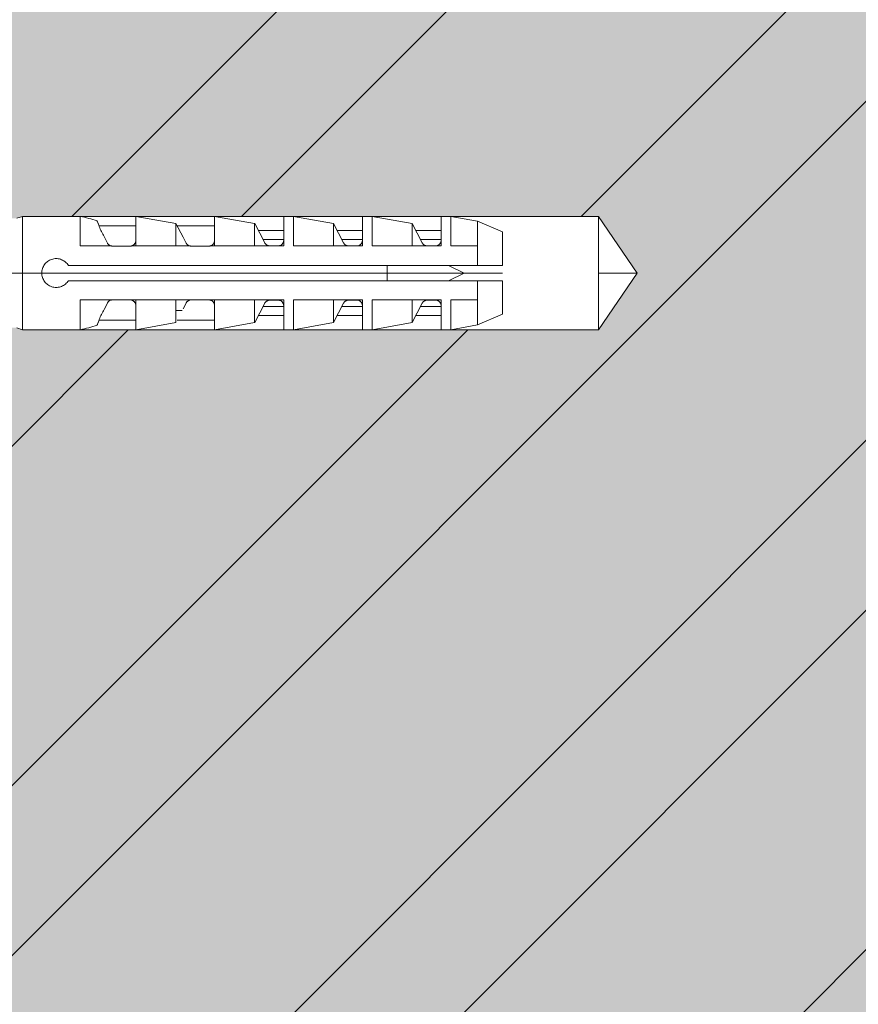
# Model space of a CAD drawing. Units: inches. Extents: x -8427 to 8781, y 20070 to 21160.
# Drawn here: x -1828 to -1785, y 20350 to 20401 of the extents above; entities that cross this region are included whole.
import ezdxf

# ---------------------------------------------------------------- set-up
doc = ezdxf.new("R2010")
doc.units = ezdxf.units.IN
doc.header["$LTSCALE"] = 0.25
doc.header["$MEASUREMENT"] = 0
doc.layers.add('Etex-Framing Fixing elements', color=7, linetype='Continuous', lineweight=13)
doc.layers.add('Etex-Solid Hatch wall (masonry-concrete)', color=7, linetype='Continuous', true_color=0xe8e8e8)
doc.layers.add('Etex-Wall structure masonry', color=252, linetype='Continuous')

msp = doc.modelspace()

# ---------------------------------------------------------------- hatches: boundary and pattern name
at = {"layer": 'Etex-Solid Hatch wall (masonry-concrete)', "ltscale": 100}
h = msp.add_hatch(color=256, dxfattribs=at)
h.dxf.hatch_style = 1
h.paths.add_polyline_path([(-1739.301, 20478.695), (-1843.163, 20478.695), (-1843.163, 20435.059), (-1842.563, 20435.059), (-1841.502, 20433.999), (-1840.442, 20433.559), (-1839.163, 20433.559), (-1838.563, 20433.459), (-1834.363, 20433.459), (-1834.113, 20433.509), (-1832.976, 20433.509), (-1832.976, 20433.409), (-1828.463, 20433.409), (-1828.164, 20433.509), (-1798.164, 20433.509), (-1796.164, 20430.559), (-1798.164, 20427.609), (-1828.164, 20427.609), (-1828.463, 20427.709), (-1832.976, 20427.709), (-1833.163, 20427.659), (-1833.163, 20427.609), (-1834.363, 20427.609), (-1834.363, 20427.659), (-1838.563, 20427.659), (-1839.163, 20427.559), (-1840.442, 20427.559), (-1841.502, 20427.12), (-1842.563, 20426.059), (-1843.163, 20426.059), (-1843.163, 20416.763), (-1838.163, 20416.763), (-1838.163, 20416.763), (-1834.987, 20416.088), (-1770.863, 20416.088), (-1767.846, 20410.863), (-1770.863, 20405.638), (-1834.987, 20405.638), (-1838.163, 20404.963), (-1838.163, 20404.963), (-1843.163, 20404.963), (-1843.163, 20392.702), (-1842.563, 20392.702), (-1841.502, 20391.642), (-1840.442, 20391.202), (-1839.163, 20391.202), (-1838.563, 20391.102), (-1834.363, 20391.102), (-1834.113, 20391.152), (-1832.976, 20391.152), (-1832.976, 20391.052), (-1828.463, 20391.052), (-1828.164, 20391.152), (-1798.164, 20391.152), (-1796.164, 20388.202), (-1798.164, 20385.252), (-1828.164, 20385.252), (-1828.463, 20385.352), (-1832.976, 20385.352), (-1833.163, 20385.302), (-1833.163, 20385.252), (-1834.363, 20385.252), (-1834.363, 20385.302), (-1838.563, 20385.302), (-1839.163, 20385.202), (-1840.442, 20385.202), (-1841.502, 20384.763), (-1842.563, 20383.702), (-1843.163, 20383.702), (-1843.163, 20366.065), (-1843.163, 20259.972), (-1739.301, 20259.972)])
at = {"layer": 'Etex-Wall structure masonry', "transparency": 33554687}
h = msp.add_hatch(dxfattribs=at)
h.set_pattern_fill('ANSI32', color=256, scale=50)
h.set_pattern_definition([(45, (-200, 1254.324), (-13.258252, 13.258252), []), (45, (-191.161, 1254.324), (-13.258252, 13.258252), [])])
h.paths.add_polyline_path([(-1739.301, 20478.695), (-1843.163, 20478.695), (-1843.163, 20435.059), (-1842.563, 20435.059), (-1841.502, 20433.999), (-1840.442, 20433.559), (-1839.163, 20433.559), (-1838.563, 20433.459), (-1834.363, 20433.459), (-1834.113, 20433.509), (-1832.976, 20433.509), (-1832.976, 20433.409), (-1828.463, 20433.409), (-1828.164, 20433.509), (-1798.164, 20433.509), (-1796.164, 20430.559), (-1798.164, 20427.609), (-1828.164, 20427.609), (-1828.463, 20427.709), (-1832.976, 20427.709), (-1833.163, 20427.659), (-1833.163, 20427.609), (-1834.363, 20427.609), (-1834.363, 20427.659), (-1838.563, 20427.659), (-1839.163, 20427.559), (-1840.442, 20427.559), (-1841.502, 20427.12), (-1842.563, 20426.059), (-1843.163, 20426.059), (-1843.163, 20416.763), (-1838.163, 20416.763), (-1838.163, 20416.763), (-1834.987, 20416.088), (-1770.863, 20416.088), (-1767.846, 20410.863), (-1770.863, 20405.638), (-1834.987, 20405.638), (-1838.163, 20404.963), (-1838.163, 20404.963), (-1843.163, 20404.963), (-1843.163, 20392.702), (-1842.563, 20392.702), (-1841.502, 20391.642), (-1840.442, 20391.202), (-1839.163, 20391.202), (-1838.563, 20391.102), (-1834.363, 20391.102), (-1834.113, 20391.152), (-1832.976, 20391.152), (-1832.976, 20391.052), (-1828.463, 20391.052), (-1828.164, 20391.152), (-1798.164, 20391.152), (-1796.164, 20388.202), (-1798.164, 20385.252), (-1828.164, 20385.252), (-1828.463, 20385.352), (-1832.976, 20385.352), (-1833.163, 20385.302), (-1833.163, 20385.252), (-1834.363, 20385.252), (-1834.363, 20385.302), (-1838.563, 20385.302), (-1839.163, 20385.202), (-1840.442, 20385.202), (-1841.502, 20384.763), (-1842.563, 20383.702), (-1843.163, 20383.702), (-1843.163, 20366.065), (-1843.163, 20259.972), (-1739.301, 20259.972)])

# ---------------------------------------------------------------- linework, layer by layer
at = {"layer": 'Etex-Framing Fixing elements'}
for p, q in [((-1828.463, 20391.052), (-1828.164, 20391.152)), ((-1825.163, 20391.152), (-1828.164, 20391.152)), ((-1828.164, 20385.252), (-1828.164, 20391.152)), ((-1825.163, 20389.61), (-1825.163, 20391.152)), ((-1822.262, 20391.152), (-1822.263, 20391.152)), ((-1822.263, 20389.61), (-1822.263, 20391.152)), ((-1820.179, 20390.785), (-1822.262, 20391.152)), ((-1822.262, 20389.61), (-1822.262, 20391.152)), ((-1818.162, 20391.152), (-1818.163, 20391.152)), ((-1818.163, 20389.61), (-1818.163, 20391.152)), ((-1816.079, 20390.785), (-1818.162, 20391.152)), ((-1818.162, 20389.61), (-1818.162, 20391.152)), ((-1814.062, 20391.152), (-1814.563, 20391.152)), ((-1814.563, 20389.61), (-1814.563, 20391.152)), ((-1811.979, 20390.785), (-1814.062, 20391.152)), ((-1814.062, 20389.61), (-1814.062, 20391.152)), ((-1809.962, 20391.152), (-1810.463, 20391.152)), ((-1810.463, 20389.61), (-1810.463, 20391.152)), ((-1807.879, 20390.785), (-1809.962, 20391.152)), ((-1809.962, 20389.61), (-1809.962, 20391.152)), ((-1805.862, 20391.152), (-1806.363, 20391.152)), ((-1806.363, 20389.61), (-1806.363, 20391.152)), ((-1804.463, 20390.906), (-1805.862, 20391.152)), ((-1805.862, 20389.61), (-1805.862, 20391.152)), ((-1824.279, 20390.914), (-1824.279, 20390.914)), ((-1824.279, 20390.914), (-1824.279, 20390.914)), ((-1824.279, 20390.914), (-1824.279, 20390.914)), ((-1824.279, 20390.914), (-1824.279, 20390.914)), ((-1824.279, 20390.914), (-1824.279, 20390.914)), ((-1824.276, 20390.907), (-1824.279, 20390.914)), ((-1824.277, 20390.908), (-1824.279, 20390.914)), ((-1824.279, 20390.914), (-1824.279, 20390.914)), ((-1824.279, 20390.914), (-1824.279, 20390.914)), ((-1824.271, 20390.893), (-1824.277, 20390.908)), ((-1824.27, 20390.89), (-1824.276, 20390.907)), ((-1824.262, 20390.87), (-1824.271, 20390.893)), ((-1824.259, 20390.862), (-1824.27, 20390.89)), ((-1824.25, 20390.838), (-1824.262, 20390.87)), ((-1824.245, 20390.824), (-1824.259, 20390.862)), ((-1824.235, 20390.797), (-1824.25, 20390.838)), ((-1824.227, 20390.777), (-1824.245, 20390.824)), ((-1824.216, 20390.749), (-1824.235, 20390.797)), ((-1824.206, 20390.72), (-1824.227, 20390.777)), ((-1824.195, 20390.692), (-1824.216, 20390.749)), ((-1824.181, 20390.655), (-1824.206, 20390.72)), ((-1824.172, 20390.628), (-1824.195, 20390.692)), ((-1822.263, 20390.655), (-1824.182, 20390.655)), ((-1824.147, 20390.557), (-1824.172, 20390.628)), ((-1824.119, 20390.479), (-1824.147, 20390.557)), ((-1822.263, 20389.902), (-1822.263, 20390.655)), ((-1820.179, 20390.785), (-1820.179, 20390.785)), ((-1820.179, 20390.785), (-1820.179, 20390.785)), ((-1819.804, 20390.065), (-1820.179, 20390.785)), ((-1820.179, 20389.61), (-1820.179, 20390.785)), ((-1820.179, 20390.785), (-1820.179, 20390.785)), ((-1818.163, 20390.655), (-1820.111, 20390.655)), ((-1818.163, 20389.902), (-1818.163, 20390.785)), ((-1816.073, 20390.785), (-1816.079, 20390.785)), ((-1816.079, 20389.61), (-1816.079, 20390.785)), ((-1815.547, 20389.774), (-1816.073, 20390.785)), ((-1811.973, 20390.785), (-1811.979, 20390.785)), ((-1811.979, 20389.61), (-1811.979, 20390.785)), ((-1811.447, 20389.774), (-1811.973, 20390.785)), ((-1807.873, 20390.785), (-1807.879, 20390.785)), ((-1807.879, 20389.61), (-1807.879, 20390.785)), ((-1807.347, 20389.774), (-1807.873, 20390.785)), ((-1803.163, 20390.352), (-1804.463, 20390.906)), ((-1804.463, 20389.492), (-1804.463, 20390.906)), ((-1824.089, 20390.421), (-1824.119, 20390.479)), ((-1824.057, 20390.36), (-1824.089, 20390.421)), ((-1824.024, 20390.296), (-1824.057, 20390.36)), ((-1823.99, 20390.231), (-1824.024, 20390.296)), ((-1823.956, 20390.165), (-1823.99, 20390.231)), ((-1823.921, 20390.098), (-1823.956, 20390.165)), ((-1823.747, 20389.764), (-1823.921, 20390.098)), ((-1819.647, 20389.764), (-1819.804, 20390.065)), ((-1814.563, 20390.412), (-1815.879, 20390.412)), ((-1810.463, 20390.412), (-1811.779, 20390.412)), ((-1806.363, 20390.412), (-1807.679, 20390.412)), ((-1803.163, 20388.602), (-1803.163, 20390.352)), ((-1823.529, 20389.61), (-1825.163, 20389.61)), ((-1823.74, 20389.752), (-1823.747, 20389.764)), ((-1823.733, 20389.74), (-1823.74, 20389.752)), ((-1823.726, 20389.729), (-1823.733, 20389.74)), ((-1823.717, 20389.718), (-1823.726, 20389.729)), ((-1823.708, 20389.707), (-1823.717, 20389.718)), ((-1823.699, 20389.696), (-1823.708, 20389.707)), ((-1823.689, 20389.686), (-1823.699, 20389.696)), ((-1823.678, 20389.676), (-1823.689, 20389.686)), ((-1823.666, 20389.667), (-1823.678, 20389.676)), ((-1823.654, 20389.657), (-1823.666, 20389.667)), ((-1823.641, 20389.649), (-1823.654, 20389.657)), ((-1823.627, 20389.64), (-1823.641, 20389.649)), ((-1823.612, 20389.633), (-1823.627, 20389.64)), ((-1823.597, 20389.626), (-1823.612, 20389.633)), ((-1823.581, 20389.62), (-1823.597, 20389.626)), ((-1823.565, 20389.614), (-1823.581, 20389.62)), ((-1823.548, 20389.61), (-1823.565, 20389.614)), ((-1823.522, 20389.608), (-1823.529, 20389.61)), ((-1823.514, 20389.606), (-1823.522, 20389.608)), ((-1823.506, 20389.605), (-1823.514, 20389.606)), ((-1823.498, 20389.604), (-1823.506, 20389.605)), ((-1823.49, 20389.603), (-1823.498, 20389.604)), ((-1823.482, 20389.602), (-1823.49, 20389.603)), ((-1822.563, 20389.602), (-1823.482, 20389.602)), ((-1823.482, 20389.602), (-1823.482, 20389.602)), ((-1823.482, 20389.602), (-1823.482, 20389.602)), ((-1823.482, 20389.602), (-1823.482, 20389.602)), ((-1822.563, 20389.602), (-1822.541, 20389.603)), ((-1822.563, 20389.602), (-1822.552, 20389.603)), ((-1822.552, 20389.603), (-1822.541, 20389.603)), ((-1822.541, 20389.603), (-1822.519, 20389.606)), ((-1822.541, 20389.603), (-1822.53, 20389.604)), ((-1822.53, 20389.604), (-1822.518, 20389.606)), ((-1822.519, 20389.606), (-1822.496, 20389.61)), ((-1822.518, 20389.606), (-1822.507, 20389.608)), ((-1822.507, 20389.608), (-1822.496, 20389.61)), ((-1822.496, 20389.61), (-1822.475, 20389.616)), ((-1822.263, 20389.61), (-1822.496, 20389.61)), ((-1822.475, 20389.616), (-1822.454, 20389.623)), ((-1822.454, 20389.623), (-1822.434, 20389.632)), ((-1822.434, 20389.632), (-1822.415, 20389.642)), ((-1822.415, 20389.642), (-1822.397, 20389.653)), ((-1822.397, 20389.653), (-1822.38, 20389.664)), ((-1822.38, 20389.664), (-1822.365, 20389.677)), ((-1822.365, 20389.677), (-1822.352, 20389.689)), ((-1822.352, 20389.689), (-1822.339, 20389.703)), ((-1822.339, 20389.703), (-1822.327, 20389.717)), ((-1822.327, 20389.717), (-1822.316, 20389.732)), ((-1822.316, 20389.732), (-1822.307, 20389.747)), ((-1822.307, 20389.747), (-1822.298, 20389.762)), ((-1822.298, 20389.762), (-1822.29, 20389.778)), ((-1822.29, 20389.778), (-1822.283, 20389.794)), ((-1822.283, 20389.794), (-1822.278, 20389.81)), ((-1822.278, 20389.81), (-1822.273, 20389.825)), ((-1822.273, 20389.825), (-1822.269, 20389.841)), ((-1822.269, 20389.841), (-1822.267, 20389.857)), ((-1822.267, 20389.857), (-1822.265, 20389.873)), ((-1822.265, 20389.873), (-1822.263, 20389.888)), ((-1822.263, 20389.888), (-1822.263, 20389.902)), ((-1819.429, 20389.61), (-1822.262, 20389.61)), ((-1819.64, 20389.752), (-1819.647, 20389.764)), ((-1819.633, 20389.74), (-1819.64, 20389.752)), ((-1819.626, 20389.729), (-1819.633, 20389.74)), ((-1819.617, 20389.718), (-1819.626, 20389.729)), ((-1819.608, 20389.707), (-1819.617, 20389.718)), ((-1819.599, 20389.696), (-1819.608, 20389.707)), ((-1819.589, 20389.686), (-1819.599, 20389.696)), ((-1819.578, 20389.676), (-1819.589, 20389.686)), ((-1819.566, 20389.667), (-1819.578, 20389.676)), ((-1819.554, 20389.657), (-1819.566, 20389.667)), ((-1819.541, 20389.649), (-1819.554, 20389.657)), ((-1819.527, 20389.64), (-1819.541, 20389.649)), ((-1819.512, 20389.633), (-1819.527, 20389.64)), ((-1819.497, 20389.626), (-1819.512, 20389.633)), ((-1819.481, 20389.62), (-1819.497, 20389.626)), ((-1819.465, 20389.614), (-1819.481, 20389.62)), ((-1819.448, 20389.61), (-1819.465, 20389.614)), ((-1819.422, 20389.608), (-1819.429, 20389.61)), ((-1819.414, 20389.606), (-1819.422, 20389.608)), ((-1819.406, 20389.605), (-1819.414, 20389.606)), ((-1819.398, 20389.604), (-1819.406, 20389.605)), ((-1819.39, 20389.603), (-1819.398, 20389.604)), ((-1819.382, 20389.602), (-1819.39, 20389.603)), ((-1819.381, 20389.602), (-1819.382, 20389.602)), ((-1819.382, 20389.602), (-1819.382, 20389.602)), ((-1819.382, 20389.602), (-1819.382, 20389.602)), ((-1819.382, 20389.602), (-1819.382, 20389.602)), ((-1818.463, 20389.602), (-1819.381, 20389.602)), ((-1819.381, 20389.602), (-1819.381, 20389.602)), ((-1819.381, 20389.602), (-1819.381, 20389.602)), ((-1818.463, 20389.602), (-1818.441, 20389.603)), ((-1818.463, 20389.602), (-1818.452, 20389.603)), ((-1818.452, 20389.603), (-1818.441, 20389.603)), ((-1818.441, 20389.603), (-1818.419, 20389.606)), ((-1818.441, 20389.603), (-1818.43, 20389.604)), ((-1818.43, 20389.604), (-1818.418, 20389.606)), ((-1818.419, 20389.606), (-1818.396, 20389.61)), ((-1818.418, 20389.606), (-1818.407, 20389.608)), ((-1818.407, 20389.608), (-1818.396, 20389.61)), ((-1818.396, 20389.61), (-1818.375, 20389.616)), ((-1818.163, 20389.61), (-1818.396, 20389.61)), ((-1818.375, 20389.616), (-1818.354, 20389.623)), ((-1818.354, 20389.623), (-1818.334, 20389.632)), ((-1818.334, 20389.632), (-1818.315, 20389.642)), ((-1818.315, 20389.642), (-1818.297, 20389.653)), ((-1818.297, 20389.653), (-1818.28, 20389.664)), ((-1818.28, 20389.664), (-1818.265, 20389.677)), ((-1818.265, 20389.677), (-1818.252, 20389.689)), ((-1818.252, 20389.689), (-1818.239, 20389.703)), ((-1818.239, 20389.703), (-1818.227, 20389.717)), ((-1818.227, 20389.717), (-1818.216, 20389.732)), ((-1818.216, 20389.732), (-1818.207, 20389.747)), ((-1818.207, 20389.747), (-1818.198, 20389.762)), ((-1818.198, 20389.762), (-1818.19, 20389.778)), ((-1818.19, 20389.778), (-1818.183, 20389.794)), ((-1818.183, 20389.794), (-1818.178, 20389.81)), ((-1818.178, 20389.81), (-1818.173, 20389.825)), ((-1818.173, 20389.825), (-1818.169, 20389.841)), ((-1818.169, 20389.841), (-1818.167, 20389.857)), ((-1818.167, 20389.857), (-1818.165, 20389.873)), ((-1818.165, 20389.873), (-1818.163, 20389.888)), ((-1818.163, 20389.888), (-1818.163, 20389.902)), ((-1814.563, 20389.61), (-1818.162, 20389.61)), ((-1814.563, 20389.945), (-1815.636, 20389.945)), ((-1815.539, 20389.759), (-1815.547, 20389.774)), ((-1815.53, 20389.745), (-1815.539, 20389.759)), ((-1815.52, 20389.732), (-1815.53, 20389.745)), ((-1815.51, 20389.718), (-1815.52, 20389.732)), ((-1815.498, 20389.706), (-1815.51, 20389.718)), ((-1815.486, 20389.694), (-1815.498, 20389.706)), ((-1815.473, 20389.682), (-1815.486, 20389.694)), ((-1815.459, 20389.671), (-1815.473, 20389.682)), ((-1815.444, 20389.661), (-1815.459, 20389.671)), ((-1815.428, 20389.651), (-1815.444, 20389.661)), ((-1815.412, 20389.642), (-1815.428, 20389.651)), ((-1815.394, 20389.635), (-1815.412, 20389.642)), ((-1815.376, 20389.628), (-1815.394, 20389.635)), ((-1815.357, 20389.622), (-1815.376, 20389.628)), ((-1815.338, 20389.618), (-1815.357, 20389.622)), ((-1815.319, 20389.615), (-1815.338, 20389.618)), ((-1815.3, 20389.613), (-1815.319, 20389.615)), ((-1815.281, 20389.612), (-1815.3, 20389.613)), ((-1814.863, 20389.612), (-1815.281, 20389.612)), ((-1814.863, 20389.612), (-1814.842, 20389.613)), ((-1814.842, 20389.613), (-1814.821, 20389.615)), ((-1814.821, 20389.615), (-1814.8, 20389.619)), ((-1814.8, 20389.619), (-1814.78, 20389.624)), ((-1814.78, 20389.624), (-1814.76, 20389.631)), ((-1814.76, 20389.631), (-1814.74, 20389.639)), ((-1814.74, 20389.639), (-1814.721, 20389.648)), ((-1814.721, 20389.648), (-1814.704, 20389.658)), ((-1814.704, 20389.658), (-1814.687, 20389.67)), ((-1814.687, 20389.67), (-1814.672, 20389.681)), ((-1814.672, 20389.681), (-1814.658, 20389.694)), ((-1814.658, 20389.694), (-1814.645, 20389.707)), ((-1814.645, 20389.707), (-1814.632, 20389.721)), ((-1814.632, 20389.721), (-1814.621, 20389.735)), ((-1814.621, 20389.735), (-1814.611, 20389.751)), ((-1814.611, 20389.751), (-1814.601, 20389.766)), ((-1814.601, 20389.766), (-1814.593, 20389.782)), ((-1814.593, 20389.782), (-1814.586, 20389.798)), ((-1814.586, 20389.798), (-1814.579, 20389.815)), ((-1814.579, 20389.815), (-1814.574, 20389.831)), ((-1814.574, 20389.831), (-1814.57, 20389.848)), ((-1814.57, 20389.848), (-1814.567, 20389.865)), ((-1814.567, 20389.865), (-1814.565, 20389.881)), ((-1814.565, 20389.881), (-1814.563, 20389.897)), ((-1814.563, 20389.897), (-1814.563, 20389.912)), ((-1810.463, 20389.61), (-1814.062, 20389.61)), ((-1810.463, 20389.945), (-1811.536, 20389.945)), ((-1811.439, 20389.759), (-1811.447, 20389.774)), ((-1811.43, 20389.745), (-1811.439, 20389.759)), ((-1811.42, 20389.732), (-1811.43, 20389.745)), ((-1811.41, 20389.718), (-1811.42, 20389.732)), ((-1811.398, 20389.706), (-1811.41, 20389.718)), ((-1811.386, 20389.694), (-1811.398, 20389.706)), ((-1811.373, 20389.682), (-1811.386, 20389.694)), ((-1811.359, 20389.671), (-1811.373, 20389.682)), ((-1811.344, 20389.661), (-1811.359, 20389.671)), ((-1811.328, 20389.651), (-1811.344, 20389.661)), ((-1811.312, 20389.642), (-1811.328, 20389.651)), ((-1811.294, 20389.635), (-1811.312, 20389.642)), ((-1811.276, 20389.628), (-1811.294, 20389.635)), ((-1811.257, 20389.622), (-1811.276, 20389.628)), ((-1811.238, 20389.618), (-1811.257, 20389.622)), ((-1811.219, 20389.615), (-1811.238, 20389.618)), ((-1811.2, 20389.613), (-1811.219, 20389.615)), ((-1811.181, 20389.612), (-1811.2, 20389.613)), ((-1810.763, 20389.612), (-1811.181, 20389.612)), ((-1810.763, 20389.612), (-1810.742, 20389.613)), ((-1810.742, 20389.613), (-1810.721, 20389.615)), ((-1810.721, 20389.615), (-1810.7, 20389.619)), ((-1810.7, 20389.619), (-1810.68, 20389.624)), ((-1810.68, 20389.624), (-1810.66, 20389.631)), ((-1810.66, 20389.631), (-1810.64, 20389.639)), ((-1810.64, 20389.639), (-1810.621, 20389.648)), ((-1810.621, 20389.648), (-1810.604, 20389.658)), ((-1810.604, 20389.658), (-1810.587, 20389.67)), ((-1810.587, 20389.67), (-1810.572, 20389.681)), ((-1810.572, 20389.681), (-1810.558, 20389.694)), ((-1810.558, 20389.694), (-1810.545, 20389.707)), ((-1810.545, 20389.707), (-1810.532, 20389.721)), ((-1810.532, 20389.721), (-1810.521, 20389.735)), ((-1810.521, 20389.735), (-1810.511, 20389.751)), ((-1810.511, 20389.751), (-1810.501, 20389.766)), ((-1810.501, 20389.766), (-1810.493, 20389.782)), ((-1810.493, 20389.782), (-1810.486, 20389.798)), ((-1810.486, 20389.798), (-1810.479, 20389.815)), ((-1810.479, 20389.815), (-1810.474, 20389.831)), ((-1810.474, 20389.831), (-1810.47, 20389.848)), ((-1810.47, 20389.848), (-1810.467, 20389.865)), ((-1810.467, 20389.865), (-1810.465, 20389.881)), ((-1810.465, 20389.881), (-1810.463, 20389.897)), ((-1810.463, 20389.897), (-1810.463, 20389.912)), ((-1806.363, 20389.61), (-1809.962, 20389.61)), ((-1806.363, 20389.945), (-1807.436, 20389.945)), ((-1807.339, 20389.759), (-1807.347, 20389.774)), ((-1807.33, 20389.745), (-1807.339, 20389.759)), ((-1807.32, 20389.732), (-1807.33, 20389.745)), ((-1807.31, 20389.718), (-1807.32, 20389.732)), ((-1807.298, 20389.706), (-1807.31, 20389.718)), ((-1807.286, 20389.694), (-1807.298, 20389.706)), ((-1807.273, 20389.682), (-1807.286, 20389.694)), ((-1807.259, 20389.671), (-1807.273, 20389.682)), ((-1807.244, 20389.661), (-1807.259, 20389.671)), ((-1807.228, 20389.651), (-1807.244, 20389.661)), ((-1807.212, 20389.642), (-1807.228, 20389.651)), ((-1807.194, 20389.635), (-1807.212, 20389.642)), ((-1807.176, 20389.628), (-1807.194, 20389.635)), ((-1807.157, 20389.622), (-1807.176, 20389.628)), ((-1807.138, 20389.618), (-1807.157, 20389.622)), ((-1807.119, 20389.615), (-1807.138, 20389.618)), ((-1807.1, 20389.613), (-1807.119, 20389.615)), ((-1807.081, 20389.612), (-1807.1, 20389.613)), ((-1806.663, 20389.612), (-1807.081, 20389.612)), ((-1806.663, 20389.612), (-1806.642, 20389.613)), ((-1806.642, 20389.613), (-1806.621, 20389.615)), ((-1806.621, 20389.615), (-1806.6, 20389.619)), ((-1806.6, 20389.619), (-1806.58, 20389.624)), ((-1806.58, 20389.624), (-1806.56, 20389.631)), ((-1806.56, 20389.631), (-1806.54, 20389.639)), ((-1806.54, 20389.639), (-1806.521, 20389.648)), ((-1806.521, 20389.648), (-1806.504, 20389.658)), ((-1806.504, 20389.658), (-1806.487, 20389.67)), ((-1806.487, 20389.67), (-1806.472, 20389.681)), ((-1806.472, 20389.681), (-1806.458, 20389.694)), ((-1806.458, 20389.694), (-1806.445, 20389.707)), ((-1806.445, 20389.707), (-1806.432, 20389.721)), ((-1806.432, 20389.721), (-1806.421, 20389.735)), ((-1806.421, 20389.735), (-1806.411, 20389.751)), ((-1806.411, 20389.751), (-1806.401, 20389.766)), ((-1806.401, 20389.766), (-1806.393, 20389.782)), ((-1806.393, 20389.782), (-1806.386, 20389.798)), ((-1806.386, 20389.798), (-1806.379, 20389.815)), ((-1806.379, 20389.815), (-1806.374, 20389.831)), ((-1806.374, 20389.831), (-1806.37, 20389.848)), ((-1806.37, 20389.848), (-1806.367, 20389.865)), ((-1806.367, 20389.865), (-1806.365, 20389.881)), ((-1806.365, 20389.881), (-1806.363, 20389.897)), ((-1806.363, 20389.897), (-1806.363, 20389.912)), ((-1804.463, 20389.61), (-1805.862, 20389.61)), ((-1804.463, 20388.602), (-1804.463, 20389.61)), ((-1827.127, 20388.433), (-1827.106, 20388.489)), ((-1827.106, 20388.489), (-1827.081, 20388.543)), ((-1827.081, 20388.543), (-1827.052, 20388.595)), ((-1827.052, 20388.595), (-1827.019, 20388.644)), ((-1827.019, 20388.644), (-1826.983, 20388.69)), ((-1826.983, 20388.69), (-1826.945, 20388.731)), ((-1826.945, 20388.731), (-1826.903, 20388.77)), ((-1826.903, 20388.77), (-1826.858, 20388.806)), ((-1826.858, 20388.806), (-1826.809, 20388.839)), ((-1826.809, 20388.839), (-1826.758, 20388.869)), ((-1826.758, 20388.869), (-1826.704, 20388.894)), ((-1826.704, 20388.894), (-1826.648, 20388.915)), ((-1826.648, 20388.915), (-1826.59, 20388.931)), ((-1826.59, 20388.931), (-1826.532, 20388.943)), ((-1826.532, 20388.943), (-1826.474, 20388.95)), ((-1826.474, 20388.95), (-1826.417, 20388.952)), ((-1826.36, 20388.951), (-1826.417, 20388.952)), ((-1826.302, 20388.944), (-1826.36, 20388.951)), ((-1826.244, 20388.933), (-1826.302, 20388.944)), ((-1826.187, 20388.917), (-1826.244, 20388.933)), ((-1826.13, 20388.897), (-1826.187, 20388.917)), ((-1826.076, 20388.873), (-1826.13, 20388.897)), ((-1826.024, 20388.844), (-1826.076, 20388.873)), ((-1825.975, 20388.811), (-1826.024, 20388.844)), ((-1825.929, 20388.775), (-1825.975, 20388.811)), ((-1825.887, 20388.737), (-1825.929, 20388.775)), ((-1825.848, 20388.696), (-1825.887, 20388.737)), ((-1825.812, 20388.651), (-1825.848, 20388.696)), ((-1825.779, 20388.602), (-1825.812, 20388.651)), ((-1803.163, 20388.602), (-1825.779, 20388.602)), ((-1809.183, 20387.802), (-1809.183, 20388.602)), ((-1805.163, 20388.202), (-1805.988, 20388.602)), ((-1803.163, 20388.202), (-1846.104, 20388.202)), ((-1827.163, 20388.202), (-1827.161, 20388.26)), ((-1827.161, 20388.145), (-1827.163, 20388.202)), ((-1827.161, 20388.26), (-1827.154, 20388.318)), ((-1827.154, 20388.087), (-1827.161, 20388.145)), ((-1827.154, 20388.318), (-1827.143, 20388.376)), ((-1827.143, 20388.029), (-1827.154, 20388.087)), ((-1827.143, 20388.376), (-1827.127, 20388.433)), ((-1827.127, 20387.972), (-1827.143, 20388.029)), ((-1827.106, 20387.916), (-1827.127, 20387.972)), ((-1805.988, 20387.802), (-1805.163, 20388.202)), ((-1827.081, 20387.862), (-1827.106, 20387.916)), ((-1827.052, 20387.81), (-1827.081, 20387.862)), ((-1827.019, 20387.761), (-1827.052, 20387.81)), ((-1826.983, 20387.715), (-1827.019, 20387.761)), ((-1826.945, 20387.674), (-1826.983, 20387.715)), ((-1826.903, 20387.635), (-1826.945, 20387.674)), ((-1826.858, 20387.599), (-1826.903, 20387.635)), ((-1826.809, 20387.566), (-1826.858, 20387.599)), ((-1826.758, 20387.536), (-1826.809, 20387.566)), ((-1826.704, 20387.511), (-1826.758, 20387.536)), ((-1826.648, 20387.49), (-1826.704, 20387.511)), ((-1826.59, 20387.474), (-1826.648, 20387.49)), ((-1826.532, 20387.462), (-1826.59, 20387.474)), ((-1826.474, 20387.455), (-1826.532, 20387.462)), ((-1826.417, 20387.452), (-1826.474, 20387.455)), ((-1826.417, 20387.452), (-1826.36, 20387.454)), ((-1826.36, 20387.454), (-1826.302, 20387.461)), ((-1826.302, 20387.461), (-1826.244, 20387.472)), ((-1826.244, 20387.472), (-1826.187, 20387.488)), ((-1826.187, 20387.488), (-1826.13, 20387.508)), ((-1826.13, 20387.508), (-1826.076, 20387.532)), ((-1826.076, 20387.532), (-1826.024, 20387.561)), ((-1826.024, 20387.561), (-1825.975, 20387.594)), ((-1825.975, 20387.594), (-1825.929, 20387.629)), ((-1825.929, 20387.629), (-1825.887, 20387.668)), ((-1825.887, 20387.668), (-1825.848, 20387.709)), ((-1825.848, 20387.709), (-1825.812, 20387.754)), ((-1825.812, 20387.754), (-1825.779, 20387.802)), ((-1803.163, 20387.802), (-1825.779, 20387.802)), ((-1804.463, 20385.499), (-1804.463, 20387.802)), ((-1803.163, 20386.052), (-1803.163, 20387.802)), ((-1822.263, 20386.806), (-1825.163, 20386.806)), ((-1825.163, 20385.252), (-1825.163, 20386.806)), ((-1823.921, 20386.307), (-1823.747, 20386.641)), ((-1823.747, 20386.641), (-1823.738, 20386.657)), ((-1823.738, 20386.657), (-1823.729, 20386.672)), ((-1823.729, 20386.672), (-1823.718, 20386.687)), ((-1823.718, 20386.687), (-1823.706, 20386.701)), ((-1823.706, 20386.701), (-1823.693, 20386.714)), ((-1823.693, 20386.714), (-1823.68, 20386.727)), ((-1823.68, 20386.727), (-1823.665, 20386.74)), ((-1823.665, 20386.74), (-1823.648, 20386.752)), ((-1823.648, 20386.752), (-1823.63, 20386.763)), ((-1823.63, 20386.763), (-1823.611, 20386.773)), ((-1823.611, 20386.773), (-1823.591, 20386.782)), ((-1823.591, 20386.782), (-1823.57, 20386.789)), ((-1823.57, 20386.789), (-1823.548, 20386.795)), ((-1823.548, 20386.795), (-1823.526, 20386.799)), ((-1823.526, 20386.799), (-1823.503, 20386.802)), ((-1823.503, 20386.802), (-1823.481, 20386.802)), ((-1822.563, 20386.802), (-1823.481, 20386.802)), ((-1823.076, 20386.802), (-1823.076, 20386.806)), ((-1822.541, 20386.802), (-1822.563, 20386.802)), ((-1822.519, 20386.799), (-1822.541, 20386.802)), ((-1822.496, 20386.795), (-1822.519, 20386.799)), ((-1822.475, 20386.789), (-1822.496, 20386.795)), ((-1822.454, 20386.782), (-1822.475, 20386.789)), ((-1822.434, 20386.773), (-1822.454, 20386.782)), ((-1822.415, 20386.763), (-1822.434, 20386.773)), ((-1822.397, 20386.752), (-1822.415, 20386.763)), ((-1822.38, 20386.741), (-1822.397, 20386.752)), ((-1822.365, 20386.728), (-1822.38, 20386.741)), ((-1822.352, 20386.715), (-1822.365, 20386.728)), ((-1822.339, 20386.702), (-1822.352, 20386.715)), ((-1822.327, 20386.688), (-1822.339, 20386.702)), ((-1822.316, 20386.673), (-1822.327, 20386.688)), ((-1822.307, 20386.658), (-1822.316, 20386.673)), ((-1822.298, 20386.643), (-1822.307, 20386.658)), ((-1822.29, 20386.627), (-1822.298, 20386.643)), ((-1822.283, 20386.611), (-1822.29, 20386.627)), ((-1822.278, 20386.595), (-1822.283, 20386.611)), ((-1822.273, 20386.58), (-1822.278, 20386.595)), ((-1822.269, 20386.564), (-1822.273, 20386.58)), ((-1822.267, 20386.548), (-1822.269, 20386.564)), ((-1822.265, 20386.532), (-1822.267, 20386.548)), ((-1822.263, 20386.517), (-1822.265, 20386.532)), ((-1822.263, 20385.252), (-1822.263, 20386.806)), ((-1822.263, 20386.503), (-1822.263, 20386.517)), ((-1822.263, 20385.75), (-1822.263, 20386.503)), ((-1818.163, 20386.806), (-1822.262, 20386.806)), ((-1822.262, 20385.252), (-1822.262, 20386.806)), ((-1820.179, 20385.62), (-1820.179, 20386.806)), ((-1819.804, 20386.34), (-1819.647, 20386.641)), ((-1819.647, 20386.641), (-1819.638, 20386.657)), ((-1819.638, 20386.657), (-1819.629, 20386.672)), ((-1819.629, 20386.672), (-1819.618, 20386.687)), ((-1819.618, 20386.687), (-1819.606, 20386.701)), ((-1819.606, 20386.701), (-1819.593, 20386.714)), ((-1819.593, 20386.714), (-1819.58, 20386.727)), ((-1819.58, 20386.727), (-1819.565, 20386.74)), ((-1819.565, 20386.74), (-1819.548, 20386.752)), ((-1819.548, 20386.752), (-1819.53, 20386.763)), ((-1819.53, 20386.763), (-1819.511, 20386.773)), ((-1819.511, 20386.773), (-1819.491, 20386.782)), ((-1819.491, 20386.782), (-1819.47, 20386.789)), ((-1819.47, 20386.789), (-1819.448, 20386.795)), ((-1819.448, 20386.795), (-1819.426, 20386.799)), ((-1819.426, 20386.799), (-1819.403, 20386.802)), ((-1819.403, 20386.802), (-1819.381, 20386.802)), ((-1818.463, 20386.802), (-1819.381, 20386.802)), ((-1818.441, 20386.802), (-1818.463, 20386.802)), ((-1818.419, 20386.799), (-1818.441, 20386.802)), ((-1818.396, 20386.795), (-1818.419, 20386.799)), ((-1818.375, 20386.789), (-1818.396, 20386.795)), ((-1818.354, 20386.782), (-1818.375, 20386.789)), ((-1818.334, 20386.773), (-1818.354, 20386.782)), ((-1818.315, 20386.763), (-1818.334, 20386.773)), ((-1818.297, 20386.752), (-1818.315, 20386.763)), ((-1818.28, 20386.741), (-1818.297, 20386.752)), ((-1818.265, 20386.728), (-1818.28, 20386.741)), ((-1818.252, 20386.715), (-1818.265, 20386.728)), ((-1818.239, 20386.702), (-1818.252, 20386.715)), ((-1818.227, 20386.688), (-1818.239, 20386.702)), ((-1818.216, 20386.673), (-1818.227, 20386.688)), ((-1818.207, 20386.658), (-1818.216, 20386.673)), ((-1818.198, 20386.643), (-1818.207, 20386.658)), ((-1818.19, 20386.627), (-1818.198, 20386.643)), ((-1818.183, 20386.611), (-1818.19, 20386.627)), ((-1818.178, 20386.595), (-1818.183, 20386.611)), ((-1818.173, 20386.58), (-1818.178, 20386.595)), ((-1818.169, 20386.564), (-1818.173, 20386.58)), ((-1818.167, 20386.548), (-1818.169, 20386.564)), ((-1818.165, 20386.532), (-1818.167, 20386.548)), ((-1818.163, 20386.517), (-1818.165, 20386.532)), ((-1818.163, 20385.252), (-1818.163, 20386.806)), ((-1818.163, 20386.503), (-1818.163, 20386.517)), ((-1818.163, 20386.34), (-1818.163, 20386.503)), ((-1814.563, 20386.806), (-1818.162, 20386.806)), ((-1818.162, 20385.252), (-1818.162, 20386.806)), ((-1816.079, 20385.62), (-1816.079, 20386.806)), ((-1816.073, 20385.62), (-1815.547, 20386.631)), ((-1814.563, 20386.46), (-1815.636, 20386.46)), ((-1815.547, 20386.631), (-1815.539, 20386.646)), ((-1815.539, 20386.646), (-1815.53, 20386.66)), ((-1815.53, 20386.66), (-1815.52, 20386.673)), ((-1815.52, 20386.673), (-1815.51, 20386.687)), ((-1815.51, 20386.687), (-1815.498, 20386.699)), ((-1815.498, 20386.699), (-1815.486, 20386.711)), ((-1815.486, 20386.711), (-1815.473, 20386.723)), ((-1815.473, 20386.723), (-1815.459, 20386.734)), ((-1815.459, 20386.734), (-1815.444, 20386.744)), ((-1815.444, 20386.744), (-1815.428, 20386.754)), ((-1815.428, 20386.754), (-1815.412, 20386.762)), ((-1815.412, 20386.762), (-1815.394, 20386.77)), ((-1815.394, 20386.77), (-1815.376, 20386.777)), ((-1815.376, 20386.777), (-1815.357, 20386.783)), ((-1815.357, 20386.783), (-1815.338, 20386.787)), ((-1815.338, 20386.787), (-1815.319, 20386.79)), ((-1815.319, 20386.79), (-1815.3, 20386.792)), ((-1815.3, 20386.792), (-1815.281, 20386.792)), ((-1814.863, 20386.792), (-1815.281, 20386.792)), ((-1814.842, 20386.792), (-1814.863, 20386.792)), ((-1814.821, 20386.79), (-1814.842, 20386.792)), ((-1814.8, 20386.786), (-1814.821, 20386.79)), ((-1814.78, 20386.781), (-1814.8, 20386.786)), ((-1814.76, 20386.774), (-1814.78, 20386.781)), ((-1814.74, 20386.766), (-1814.76, 20386.774)), ((-1814.721, 20386.757), (-1814.74, 20386.766)), ((-1814.704, 20386.747), (-1814.721, 20386.757)), ((-1814.687, 20386.735), (-1814.704, 20386.747)), ((-1814.672, 20386.724), (-1814.687, 20386.735)), ((-1814.658, 20386.711), (-1814.672, 20386.724)), ((-1814.645, 20386.698), (-1814.658, 20386.711)), ((-1814.632, 20386.684), (-1814.645, 20386.698)), ((-1814.621, 20386.67), (-1814.632, 20386.684)), ((-1814.611, 20386.654), (-1814.621, 20386.67)), ((-1814.601, 20386.639), (-1814.611, 20386.654)), ((-1814.593, 20386.623), (-1814.601, 20386.639)), ((-1814.586, 20386.607), (-1814.593, 20386.623)), ((-1814.579, 20386.59), (-1814.586, 20386.607)), ((-1814.574, 20386.574), (-1814.579, 20386.59)), ((-1814.57, 20386.557), (-1814.574, 20386.574)), ((-1814.567, 20386.54), (-1814.57, 20386.557)), ((-1814.565, 20386.524), (-1814.567, 20386.54)), ((-1814.563, 20386.508), (-1814.565, 20386.524)), ((-1814.563, 20385.252), (-1814.563, 20386.806)), ((-1814.563, 20386.492), (-1814.563, 20386.508)), ((-1810.463, 20386.806), (-1814.062, 20386.806)), ((-1814.062, 20385.252), (-1814.062, 20386.806)), ((-1811.979, 20385.62), (-1811.979, 20386.806)), ((-1811.973, 20385.62), (-1811.447, 20386.631)), ((-1810.463, 20386.46), (-1811.536, 20386.46)), ((-1811.447, 20386.631), (-1811.439, 20386.646)), ((-1811.439, 20386.646), (-1811.43, 20386.66)), ((-1811.43, 20386.66), (-1811.42, 20386.673)), ((-1811.42, 20386.673), (-1811.41, 20386.687)), ((-1811.41, 20386.687), (-1811.398, 20386.699)), ((-1811.398, 20386.699), (-1811.386, 20386.711)), ((-1811.386, 20386.711), (-1811.373, 20386.723)), ((-1811.373, 20386.723), (-1811.359, 20386.734)), ((-1811.359, 20386.734), (-1811.344, 20386.744)), ((-1811.344, 20386.744), (-1811.328, 20386.754)), ((-1811.328, 20386.754), (-1811.312, 20386.762)), ((-1811.312, 20386.762), (-1811.294, 20386.77)), ((-1811.294, 20386.77), (-1811.276, 20386.777)), ((-1811.276, 20386.777), (-1811.257, 20386.783)), ((-1811.257, 20386.783), (-1811.238, 20386.787)), ((-1811.238, 20386.787), (-1811.219, 20386.79)), ((-1811.219, 20386.79), (-1811.2, 20386.792)), ((-1811.2, 20386.792), (-1811.181, 20386.792)), ((-1810.763, 20386.792), (-1811.181, 20386.792)), ((-1810.742, 20386.792), (-1810.763, 20386.792)), ((-1810.721, 20386.79), (-1810.742, 20386.792)), ((-1810.7, 20386.786), (-1810.721, 20386.79)), ((-1810.68, 20386.781), (-1810.7, 20386.786)), ((-1810.66, 20386.774), (-1810.68, 20386.781)), ((-1810.64, 20386.766), (-1810.66, 20386.774)), ((-1810.621, 20386.757), (-1810.64, 20386.766)), ((-1810.604, 20386.747), (-1810.621, 20386.757)), ((-1810.587, 20386.735), (-1810.604, 20386.747)), ((-1810.572, 20386.724), (-1810.587, 20386.735)), ((-1810.558, 20386.711), (-1810.572, 20386.724)), ((-1810.545, 20386.698), (-1810.558, 20386.711)), ((-1810.532, 20386.684), (-1810.545, 20386.698)), ((-1810.521, 20386.67), (-1810.532, 20386.684)), ((-1810.511, 20386.654), (-1810.521, 20386.67)), ((-1810.501, 20386.639), (-1810.511, 20386.654)), ((-1810.493, 20386.623), (-1810.501, 20386.639)), ((-1810.486, 20386.607), (-1810.493, 20386.623)), ((-1810.479, 20386.59), (-1810.486, 20386.607)), ((-1810.474, 20386.574), (-1810.479, 20386.59)), ((-1810.47, 20386.557), (-1810.474, 20386.574)), ((-1810.467, 20386.54), (-1810.47, 20386.557)), ((-1810.465, 20386.524), (-1810.467, 20386.54)), ((-1810.463, 20386.508), (-1810.465, 20386.524)), ((-1810.463, 20385.252), (-1810.463, 20386.806)), ((-1810.463, 20386.492), (-1810.463, 20386.508)), ((-1806.363, 20386.806), (-1809.962, 20386.806)), ((-1809.962, 20385.252), (-1809.962, 20386.806)), ((-1807.879, 20385.62), (-1807.879, 20386.806)), ((-1807.873, 20385.62), (-1807.347, 20386.631)), ((-1806.363, 20386.46), (-1807.436, 20386.46)), ((-1807.347, 20386.631), (-1807.339, 20386.646)), ((-1807.339, 20386.646), (-1807.33, 20386.66)), ((-1807.33, 20386.66), (-1807.32, 20386.673)), ((-1807.32, 20386.673), (-1807.31, 20386.687)), ((-1807.31, 20386.687), (-1807.298, 20386.699)), ((-1807.298, 20386.699), (-1807.286, 20386.711)), ((-1807.286, 20386.711), (-1807.273, 20386.723)), ((-1807.273, 20386.723), (-1807.259, 20386.734)), ((-1807.259, 20386.734), (-1807.244, 20386.744)), ((-1807.244, 20386.744), (-1807.228, 20386.754)), ((-1807.228, 20386.754), (-1807.212, 20386.762)), ((-1807.212, 20386.762), (-1807.194, 20386.77)), ((-1807.194, 20386.77), (-1807.176, 20386.777)), ((-1807.176, 20386.777), (-1807.157, 20386.783)), ((-1807.157, 20386.783), (-1807.138, 20386.787)), ((-1807.138, 20386.787), (-1807.119, 20386.79)), ((-1807.119, 20386.79), (-1807.1, 20386.792)), ((-1807.1, 20386.792), (-1807.081, 20386.792)), ((-1806.663, 20386.792), (-1807.081, 20386.792)), ((-1806.642, 20386.792), (-1806.663, 20386.792)), ((-1806.621, 20386.79), (-1806.642, 20386.792)), ((-1806.6, 20386.786), (-1806.621, 20386.79)), ((-1806.58, 20386.781), (-1806.6, 20386.786)), ((-1806.56, 20386.774), (-1806.58, 20386.781)), ((-1806.54, 20386.766), (-1806.56, 20386.774)), ((-1806.521, 20386.757), (-1806.54, 20386.766)), ((-1806.504, 20386.747), (-1806.521, 20386.757)), ((-1806.487, 20386.735), (-1806.504, 20386.747)), ((-1806.472, 20386.724), (-1806.487, 20386.735)), ((-1806.458, 20386.711), (-1806.472, 20386.724)), ((-1806.445, 20386.698), (-1806.458, 20386.711)), ((-1806.432, 20386.684), (-1806.445, 20386.698)), ((-1806.421, 20386.67), (-1806.432, 20386.684)), ((-1806.411, 20386.654), (-1806.421, 20386.67)), ((-1806.401, 20386.639), (-1806.411, 20386.654)), ((-1806.393, 20386.623), (-1806.401, 20386.639)), ((-1806.386, 20386.607), (-1806.393, 20386.623)), ((-1806.379, 20386.59), (-1806.386, 20386.607)), ((-1806.374, 20386.574), (-1806.379, 20386.59)), ((-1806.37, 20386.557), (-1806.374, 20386.574)), ((-1806.367, 20386.54), (-1806.37, 20386.557)), ((-1806.365, 20386.524), (-1806.367, 20386.54)), ((-1806.363, 20386.508), (-1806.365, 20386.524)), ((-1806.363, 20385.252), (-1806.363, 20386.806)), ((-1806.363, 20386.492), (-1806.363, 20386.508)), ((-1804.463, 20386.806), (-1805.862, 20386.806)), ((-1805.862, 20385.252), (-1805.862, 20386.806)), ((-1824.147, 20385.848), (-1824.119, 20385.926)), ((-1824.119, 20385.926), (-1824.089, 20385.984)), ((-1824.089, 20385.984), (-1824.057, 20386.045)), ((-1824.057, 20386.045), (-1824.024, 20386.109)), ((-1824.024, 20386.109), (-1823.99, 20386.174)), ((-1823.99, 20386.174), (-1823.956, 20386.24)), ((-1823.956, 20386.24), (-1823.921, 20386.307)), ((-1819.849, 20386.252), (-1820.179, 20386.252)), ((-1814.563, 20385.992), (-1815.879, 20385.992)), ((-1810.463, 20385.992), (-1811.779, 20385.992)), ((-1806.363, 20385.992), (-1807.679, 20385.992)), ((-1804.463, 20385.499), (-1803.163, 20386.052)), ((-1824.279, 20385.491), (-1824.276, 20385.5)), ((-1824.279, 20385.491), (-1824.277, 20385.497)), ((-1824.279, 20385.491), (-1824.279, 20385.491)), ((-1824.279, 20385.491), (-1824.279, 20385.491)), ((-1824.279, 20385.491), (-1824.279, 20385.491)), ((-1824.279, 20385.491), (-1824.279, 20385.491)), ((-1824.279, 20385.491), (-1824.279, 20385.491)), ((-1824.279, 20385.491), (-1824.279, 20385.491)), ((-1824.279, 20385.491), (-1824.279, 20385.491)), ((-1824.277, 20385.497), (-1824.271, 20385.512)), ((-1824.276, 20385.5), (-1824.269, 20385.518)), ((-1824.271, 20385.512), (-1824.262, 20385.535)), ((-1824.269, 20385.518), (-1824.258, 20385.546)), ((-1824.262, 20385.535), (-1824.25, 20385.568)), ((-1824.258, 20385.546), (-1824.244, 20385.583)), ((-1824.25, 20385.568), (-1824.235, 20385.608)), ((-1824.244, 20385.583), (-1824.226, 20385.63)), ((-1824.235, 20385.608), (-1824.216, 20385.656)), ((-1824.226, 20385.63), (-1824.205, 20385.686)), ((-1824.216, 20385.656), (-1824.195, 20385.713)), ((-1824.205, 20385.686), (-1824.182, 20385.75)), ((-1824.195, 20385.713), (-1824.172, 20385.776)), ((-1822.263, 20385.75), (-1824.181, 20385.75)), ((-1824.172, 20385.776), (-1824.147, 20385.848)), ((-1822.262, 20385.252), (-1820.179, 20385.62)), ((-1820.179, 20385.62), (-1820.179, 20385.62)), ((-1820.179, 20385.62), (-1820.179, 20385.62)), ((-1820.179, 20385.62), (-1820.179, 20385.62)), ((-1818.163, 20385.75), (-1820.111, 20385.75)), ((-1818.162, 20385.252), (-1816.079, 20385.62)), ((-1816.073, 20385.62), (-1816.079, 20385.62)), ((-1814.062, 20385.252), (-1811.979, 20385.62)), ((-1811.973, 20385.62), (-1811.979, 20385.62)), ((-1809.962, 20385.252), (-1807.879, 20385.62)), ((-1807.873, 20385.62), (-1807.879, 20385.62)), ((-1805.862, 20385.252), (-1804.463, 20385.499)), ((-1828.164, 20385.252), (-1828.463, 20385.352)), ((-1825.163, 20385.252), (-1828.164, 20385.252)), ((-1822.262, 20385.252), (-1822.263, 20385.252)), ((-1818.162, 20385.252), (-1818.163, 20385.252)), ((-1814.062, 20385.252), (-1814.563, 20385.252)), ((-1809.962, 20385.252), (-1810.463, 20385.252)), ((-1805.862, 20385.252), (-1806.363, 20385.252))]:
    msp.add_line(p, q, dxfattribs=at)
at = {"layer": 'Etex-Framing Fixing elements', "ltscale": 100}
for p, q in [((-1828.164, 20391.152), (-1798.164, 20391.152)), ((-1798.164, 20391.152), (-1798.164, 20385.252)), ((-1796.164, 20388.202), (-1798.164, 20391.152)), ((-1798.164, 20388.202), (-1796.164, 20388.202)), ((-1798.164, 20385.252), (-1796.164, 20388.202)), ((-1798.164, 20385.252), (-1828.164, 20385.252))]:
    msp.add_line(p, q, dxfattribs=at)
at = {"layer": 'Etex-Framing Fixing elements'}
for centre, start, end in [((-1826.379, 20384.87), 70.8341, 79.0423), ((-1826.379, 20391.535), 280.9577, 289.1659)]:
    msp.add_arc(centre, 6.399, start, end, dxfattribs=at)

doc.saveas('drawing.dxf')
